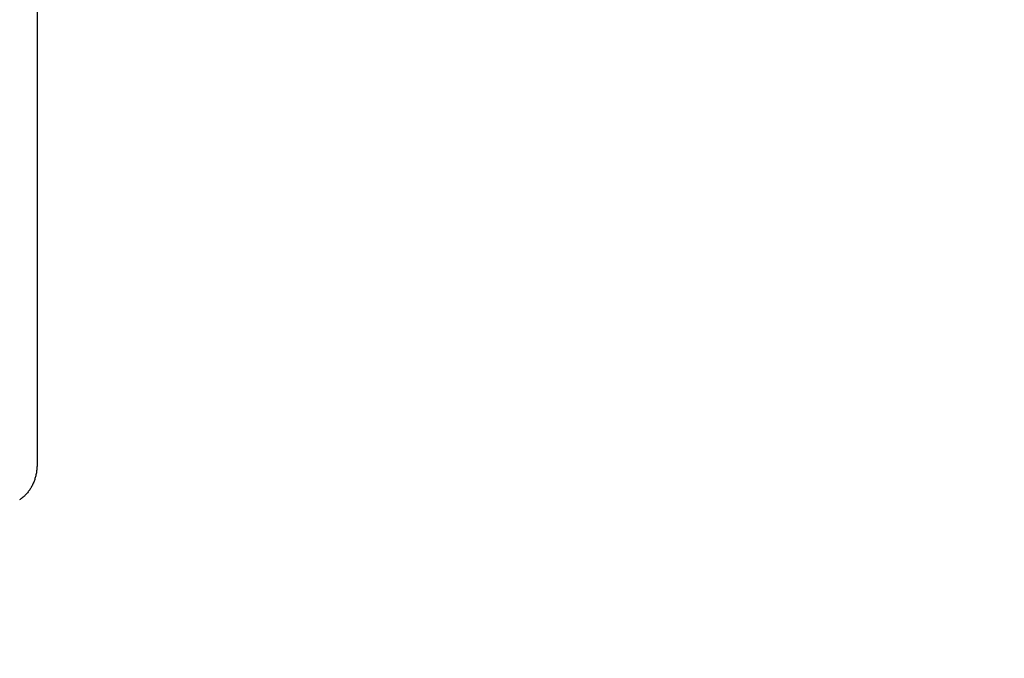
# Model space of a CAD drawing. Extents: x -4656 to 10498, y -10559 to 311.
# Drawn here: x -1729 to -1046, y -6898 to -6455 of the extents above; entities that cross this region are included whole.
import ezdxf

# ---------------------------------------------------------------- set-up
doc = ezdxf.new("R2010")
doc.units = 0
doc.header["$MEASUREMENT"] = 0
doc.layers.get('0').update_dxf_attribs({"linetype": 'CONTINUOUS'})
doc.layers.get('Defpoints').update_dxf_attribs({"linetype": 'CONTINUOUS'})
doc.layers.add('B', color=3, linetype='CONTINUOUS')
doc.styles.add('KATALOG', font='PlutoSansLight.ttf')
doc.dimstyles.new('KATALOG', dxfattribs={"dimscale": 200, "dimtxt": 1.75, "dimasz": 1, "dimexe": 0, "dimexo": 0, "dimgap": 0.3, "dimtad": 1, "dimlfac": 0.001, "dimzin": 0, "dimtxsty": 'KATALOG', "dimblk1": 'KATPFEIL', "dimblk2": 'KATPFEIL', "dimsah": 1, "dimcen": 1, "dimse1": 1, "dimse2": 1, "dimclrd": 256, "dimclre": 256, "dimclrt": 3, "dimadec": 0, "dimazin": 0, "dimtfac": 1, "dimtmove": 0, "dimatfit": 3, "dimldrblk": 'KATPFEIL', "dimfxl": 0, "dimtvp": 1, "dimtolj": 1, "dimtzin": 0, "dimarcsym": 0})

# ---------------------------------------------------------------- blocks, each defined once
blk = doc.blocks.new('KATPFEIL')
at = {"layer": 'B', "ltscale": 1000}
for p, q in [((0, -1), (0, 1)), ((-1, 0), (0, 0)), ((1, 0), (0, 0))]:
    blk.add_line(p, q, dxfattribs=at)
blk = doc.blocks.new('*D4')
at = {"layer": 'B', "lineweight": -2, "ltscale": 100}
blk.add_line((6697.97, -9692.47), (-2748.45, -9692.47), dxfattribs=at)
at = {"layer": 'Defpoints', "color": 0, "ltscale": 100}
for p in [(-2948.45, -2382.26), (6897.97, -2462.26), (-2948.45, -9692.47)]:
    blk.add_point(p, dxfattribs=at)
at = {"layer": 'B', "lineweight": -2, "ltscale": 100, "xscale": 200, "yscale": 200, "zscale": 200, "rotation": 180}
blk.add_blockref('KATPFEIL', (-2948.45, -9692.47), dxfattribs=at)
at = {"layer": 'B', "lineweight": -2, "ltscale": 100, "xscale": 200, "yscale": 200, "zscale": 200}
blk.add_blockref('KATPFEIL', (6897.97, -9692.47), dxfattribs=at)
at = {"layer": 'B', "color": 3, "ltscale": 100, "insert": (1974.76, -9411.15), "char_height": 350, "attachment_point": 5, "style": 'KATALOG'}
blk.add_mtext('\\A1;9,85', dxfattribs=at)
blk = doc.blocks.new('*D5')
at = {"layer": 'B', "lineweight": -2, "ltscale": 100}
blk.add_line((-4255.52, -10358.77), (8697.96, -10358.77), dxfattribs=at)
at = {"layer": 'Defpoints', "color": 0, "ltscale": 100}
for p in [(8897.96, -1885.26), (-4455.52, -1972.26), (8897.96, -10358.77)]:
    blk.add_point(p, dxfattribs=at)
at = {"layer": 'B', "lineweight": -2, "ltscale": 100, "xscale": 200, "yscale": 200, "zscale": 200, "rotation": 180}
blk.add_blockref('KATPFEIL', (-4455.52, -10358.77), dxfattribs=at)
at = {"layer": 'B', "lineweight": -2, "ltscale": 100, "xscale": 200, "yscale": 200, "zscale": 200}
blk.add_blockref('KATPFEIL', (8897.96, -10358.77), dxfattribs=at)
at = {"layer": 'B', "color": 3, "ltscale": 100, "insert": (2221.22, -10077.45), "char_height": 350, "attachment_point": 5, "style": 'KATALOG'}
blk.add_mtext('\\A1;13,35', dxfattribs=at)

msp = doc.modelspace()

# ---------------------------------------------------------------- linework, layer by layer
at = {"color": 0, "linetype": 'Continuous'}
msp.add_line((-1716.515, -6441.257), (-1716.515, -6763.752), dxfattribs=at)
msp.add_polyline3d([(-1716.52, -6763.75, 0), (-1716.52, -6764.43, 0), (-1716.54, -6765.11, 0), (-1716.58, -6765.79, 0), (-1716.63, -6766.47, 0), (-1716.7, -6767.14, 0), (-1716.78, -6767.82, 0), (-1716.87, -6768.49, 0), (-1716.98, -6769.16, 0), (-1717.1, -6769.82, 0), (-1717.23, -6770.49, 0), (-1717.38, -6771.14, 0), (-1717.55, -6771.8, 0), (-1717.73, -6772.45, 0), (-1717.92, -6773.09, 0), (-1718.12, -6773.73, 0), (-1718.34, -6774.36, 0), (-1718.57, -6774.98, 0), (-1718.82, -6775.6, 0), (-1719.08, -6776.21, 0), (-1719.35, -6776.82, 0), (-1719.63, -6777.41, 0), (-1719.93, -6778, 0), (-1720.24, -6778.58, 0), (-1720.56, -6779.15, 0), (-1720.89, -6779.71, 0), (-1721.24, -6780.26, 0), (-1721.6, -6780.8, 0), (-1721.96, -6781.33, 0), (-1722.34, -6781.85, 0), (-1722.73, -6782.36, 0), (-1723.13, -6782.86, 0), (-1723.54, -6783.35, 0), (-1723.97, -6783.82, 0), (-1724.4, -6784.29, 0), (-1724.84, -6784.74, 0), (-1725.29, -6785.17, 0), (-1725.75, -6785.6, 0), (-1726.22, -6786.01, 0), (-1726.7, -6786.41, 0), (-1727.18, -6786.79, 0), (-1727.68, -6787.17, 0), (-1728.18, -6787.52, 0), (-1728.69, -6787.86, 0)], dxfattribs=at)

# ---------------------------------------------------------------- dimensions: what is measured, and where the dimension line sits
at = {"layer": 'B', "ltscale": 100}
for base, p1, p2, picture, middle in [((8897.963, -10358.77), (-4455.515, -1972.257), (8897.963, -1885.257), '*D5', (2221.224, -10077.446)), ((-2948.453, -9692.474), (6897.975, -2462.257), (-2948.453, -2382.257), '*D4', (1974.761, -9411.151))]:
    dim = msp.add_linear_dim(base=base, p1=p1, p2=p2, dimstyle='KATALOG', dxfattribs=at)
    dim.commit()
    dim.dimension.update_dxf_attribs({"geometry": picture, "text_midpoint": middle})

doc.saveas('drawing.dxf')
